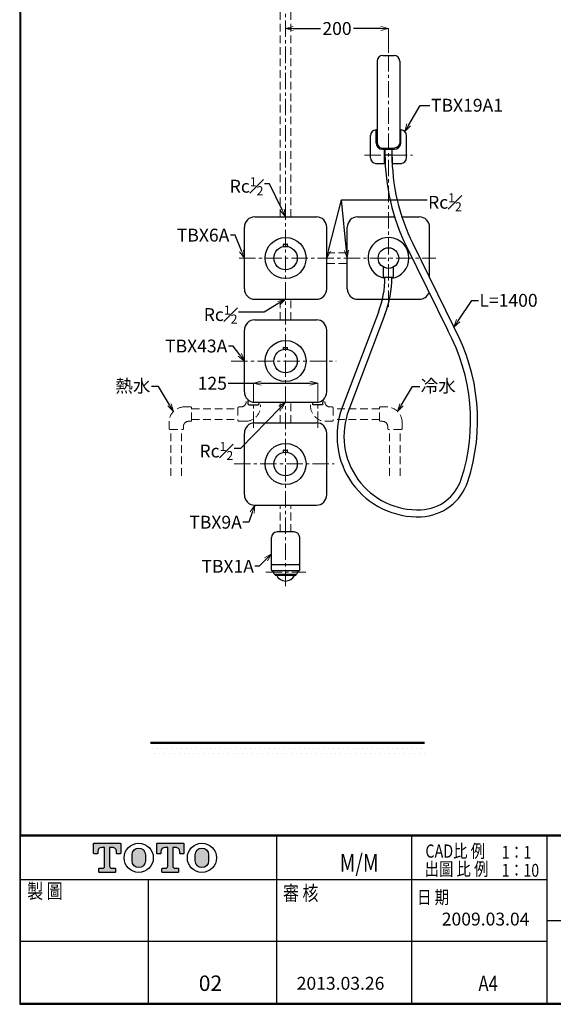
# Model space of a CAD drawing. Units: millimetres. Extents: x 2460 to 4460, y -6046 to -3176.
# Drawn here: x 2460 to 3497, y -6046 to -4133 of the extents above; entities that cross this region are included whole.
import ezdxf
from ezdxf import colors
from ezdxf.entities.mleader import LeaderData, LeaderLine
from ezdxf.enums import TextEntityAlignment as Align
from ezdxf.math import Vec2, Vec3

# ---------------------------------------------------------------- set-up
doc = ezdxf.new("R2010")
doc.units = ezdxf.units.MM
doc.linetypes.add('CENTER', pattern=[50.800000000000004, 31.75, -6.35, 6.35, -6.35])
doc.linetypes.add('DASHED', pattern=[0.75, 0.5, -0.25])
for name, color, linetype, lineweight in [('中心線', 2, 'CENTER', 5), ('標註線', 7, 'Continuous', 9), ('牆壁線', 130, 'Continuous', 50)]:
    doc.layers.add(name, color=color, linetype=linetype, lineweight=lineweight)
doc.layers.add('繪圖線', color=7, linetype='Continuous')
doc.styles.add('AEH', font='simplex.shx', dxfattribs={"width": 0.8, "bigfont": 'chineset.shx'})
doc.styles.add('SCRIPTC', font='scriptc', dxfattribs={"width": 0.8, "height": 3.40911150488364})
doc.styles.get("Standard").update_dxf_attribs({"font": 'msjh.ttf', "height": 25})
doc.dimstyles.get("Standard").update_dxf_attribs({"dimtxt": 25, "dimasz": 15, "dimexe": 0, "dimexo": 5, "dimgap": 5, "dimtad": 0, "dimtih": 1, "dimtoh": 1, "dimdec": 1, "dimdsep": 46, "dimtxsty": 'Standard', "dimblk": 'OPEN30', "dimcen": 0.09, "dimadec": 0, "dimazin": 2, "dimtfac": 1, "dimtdec": 1, "dimtofl": 0, "dimtmove": 1, "dimatfit": 3, "dimldrblk": 'OPEN30', "dimfxl": 0, "dimtolj": 1, "dimtzin": 0, "dimlwe": 9, "dimarcsym": 0})

# ---------------------------------------------------------------- blocks, each defined once
blk = doc.blocks.new('_OPEN30')
at = {"color": 0, "linetype": 'ByBlock'}
for p, q in [((-1, 0.26794919), (0, 0)), ((0, 0), (-1, -0.26794919)), ((0, 0), (-1, 0))]:
    blk.add_line(p, q, dxfattribs=at)
blk = doc.blocks.new('*D7')
at = {"layer": 'Defpoints', "color": 0}
for p in [(3176.767014998513, -4150.036899935118), (2976.767012018286, -4171.141958292001), (3176.767014998513, -4202.491980400196)]:
    blk.add_point(p, dxfattribs=at)
at = {"layer": '標註線', "color": 0, "lineweight": 9}
for p, q in [((2976.767012018286, -4166.141958292001), (2976.767012018286, -4150.036899935118)), ((3176.767014998513, -4197.491980400196), (3176.767014998513, -4150.036899935118))]:
    blk.add_line(p, q, dxfattribs=at)
at = {"layer": '標註線', "color": 0, "lineweight": -2}
for p, q in [((2991.767012018286, -4150.036899935118), (3044.596258182383, -4150.036899935118)), ((3161.767014998513, -4150.036899935118), (3108.937768834416, -4150.036899935118))]:
    blk.add_line(p, q, dxfattribs=at)
at = {"layer": '標註線', "color": 0, "lineweight": -2, "xscale": 15, "yscale": 15, "zscale": 15, "rotation": 180}
blk.add_blockref('_OPEN30', (2976.767012018286, -4150.036899935118), dxfattribs=at)
at = {"layer": '標註線', "color": 0, "lineweight": -2, "xscale": 15, "yscale": 15, "zscale": 15}
blk.add_blockref('_OPEN30', (3176.767014998513, -4150.036899935118), dxfattribs=at)
at = {"layer": '標註線', "color": 0, "insert": (3076.767013508399, -4150.036899935118), "char_height": 25, "attachment_point": 5}
blk.add_mtext('\\A1;200', dxfattribs=at)
blk = doc.blocks.new('*D8')
at = {"layer": 'Defpoints', "color": 0}
for p in [(3039.267012949611, -4839.160449630065), (2914.266983744848, -4881.099696788472), (3039.267012949611, -4881.099696788472)]:
    blk.add_point(p, dxfattribs=at)
at = {"layer": '標註線', "color": 0, "lineweight": -2}
for p, q in [((2865.436930906228, -4839.160449630065), (2914.266983744848, -4839.160449630065)), ((2929.266983744848, -4839.160449630065), (3024.267012949611, -4839.160449630065))]:
    blk.add_line(p, q, dxfattribs=at)
at = {"layer": '標註線', "color": 0, "lineweight": 9}
for p, q in [((2914.266983744848, -4876.099696788472), (2914.266983744848, -4839.160449630065)), ((3039.267012949611, -4876.099696788472), (3039.267012949611, -4839.160449630065))]:
    blk.add_line(p, q, dxfattribs=at)
at = {"layer": '標註線', "color": 0, "lineweight": -2, "xscale": 15, "yscale": 15, "zscale": 15, "rotation": 180}
blk.add_blockref('_OPEN30', (2914.266983744848, -4839.160449630065), dxfattribs=at)
at = {"layer": '標註線', "color": 0, "lineweight": -2, "xscale": 15, "yscale": 15, "zscale": 15}
blk.add_blockref('_OPEN30', (3039.267012949611, -4839.160449630065), dxfattribs=at)
at = {"layer": '標註線', "color": 0, "insert": (2834.363657826822, -4839.160449630065), "char_height": 25, "attachment_point": 5}
blk.add_mtext('\\A1;125', dxfattribs=at)

msp = doc.modelspace()

# ---------------------------------------------------------------- hatches: boundary and pattern name
at = {"layer": '繪圖線', "lineweight": 0}
h = msp.add_hatch(dxfattribs=at)
h.set_pattern_fill('DOTS', color=256, scale=6)
h.set_pattern_definition([(0, (-2111.663325790332, -119.337547708391), (4.762499999999999, 9.524999999999999), [0, -9.524999999999999])])
h.paths.add_polyline_path([(3246.577554472869, -5537.541747618976), (2714.302318553493, -5537.541747618976), (2714.302318553493, -5567.541747618976), (3246.577554472869, -5567.541747618976)])
at = {"layer": '繪圖線', "linetype": 'ByBlock'}
for points in [[(2625.093478541442, -5777.30161068486, -0.4142135623729967), (2621.099016516133, -5781.296072710168), (2614.564971402199, -5781.296072710168, 0.4142135623732758), (2613.755086237636, -5782.105957874731), (2613.755086237643, -5788.585039191182, 0.4142135623728981), (2614.564971402199, -5789.394924355744), (2645.340607655364, -5789.394924355744, 0.4142135623730951), (2646.150492819916, -5788.585039191189), (2646.150492819916, -5782.105957874731, 0.4142135623731281), (2645.340607655364, -5781.296072710168), (2638.806562541437, -5781.296072710168, -0.4142135623730969), (2634.812100516122, -5777.30161068486), (2634.812100516122, -5740.801814482323), (2640.186281680674, -5740.801814482323, -0.4142135623731892), (2648.175205731305, -5748.790738532968), (2648.175205731305, -5752.140206786121, 0.4142135623730951), (2648.985090895867, -5752.950091950676), (2655.464172212315, -5752.950091950684, 0.4142135623730131), (2656.274057376877, -5752.140206786121), (2656.274057376877, -5733.512848001316, 0.4142135623731442), (2655.464172212326, -5732.702962836761), (2604.441406845227, -5732.702962836754, 0.4142135623730951), (2603.631521680675, -5733.512848001316), (2603.631521680675, -5752.140206786121, 0.4142135623731606), (2604.441406845227, -5752.950091950676), (2610.920488161692, -5752.950091950684, 0.4142135623732755), (2611.730373326251, -5752.140206786128), (2611.730373326251, -5748.790738532968, -0.4142135623730013), (2619.719297376878, -5740.801814482323), (2625.093478541442, -5740.801814482323)], [(2747.926061832592, -5777.30161068486, -0.4142135623729967), (2743.931599807277, -5781.296072710168), (2737.397554693349, -5781.296072710168, 0.4142135623732758), (2736.58766952879, -5782.105957874731), (2736.58766952879, -5788.585039191182, 0.4142135623728981), (2737.397554693349, -5789.394924355744), (2768.173190946515, -5789.394924355744, 0.4142135623730951), (2768.983076111077, -5788.585039191189), (2768.983076111077, -5782.105957874731, 0.414213562373128), (2768.173190946515, -5781.296072710168), (2761.63914583258, -5781.296072710168, -0.4142135623730969), (2757.644683807272, -5777.30161068486), (2757.644683807272, -5740.801814482323), (2763.018864971824, -5740.801814482323, -0.4142135623731892), (2771.007789022462, -5748.790738532968), (2771.007789022462, -5752.140206786121, 0.4142135623730951), (2771.817674187014, -5752.950091950676), (2778.296755503476, -5752.950091950684, 0.4142135623730131), (2779.106640668024, -5752.140206786128), (2779.106640668024, -5733.512848001316, 0.4142135623731442), (2778.29675550348, -5732.702962836761), (2727.273990136373, -5732.702962836754, 0.4142135623730951), (2726.464104971825, -5733.512848001316), (2726.464104971825, -5752.140206786121, 0.4142135623731605), (2727.273990136373, -5752.950091950676), (2733.753071452839, -5752.950091950684, 0.4142135623732755), (2734.562956617394, -5752.140206786128), (2734.562956617394, -5748.790738532968, -0.4142135623730013), (2742.551880668025, -5740.801814482323), (2747.926061832592, -5740.801814482323)]]:
    msp.add_hatch(color=0, dxfattribs=at).paths.add_polyline_path(points)
at = {"layer": '繪圖線'}
h = msp.add_hatch(color=0, dxfattribs=at)
edge = h.paths.add_edge_path()
edge.add_ellipse((2691.36908117435, -5761.048943596245), major_axis=(-28.34598075949725, 0), ratio=0.9999999999997403, start_angle=0, end_angle=360.0000000000008)
h.paths.add_polyline_path([(2704.327243807259, -5754.974804862069), (2704.327243807259, -5767.123082330429, -1), (2678.41091854144, -5767.123082330429), (2678.41091854144, -5754.974804862069, -1)], flags=16)
h = msp.add_hatch(color=0, dxfattribs=at)
edge = h.paths.add_edge_path()
edge.add_ellipse((2814.2016644655, -5761.048943596245), major_axis=(-28.34598075949725, 0), ratio=0.9999999999997403, start_angle=0, end_angle=360.0000000000008)
h.paths.add_polyline_path([(2827.159827098409, -5754.974804862069), (2827.159827098409, -5767.123082330429, -1), (2801.243501832587, -5767.123082330429), (2801.243501832587, -5754.974804862069, -1)], flags=16)

# ---------------------------------------------------------------- linework, layer by layer
at = {"layer": '中心線'}
for p, q in [((2976.767012018281, -5233.060174521631), (2976.767012018288, -3797.944652922686)), ((3176.767014998521, -4690.66754625233), (3176.767014998521, -4185.507111051383)), ((3130.429075514256, -4395.991981974435), (3223.688773258093, -4395.991986690789)), ((2886.738029545117, -4595.991989671021), (3268.840431333989, -4595.991989671021)), ((2871.328151633805, -4795.991992651253), (3075.268016989567, -4795.991992651253)), ((2914.267011086966, -4925.991994588403), (2914.267011086966, -4860.991993619828)), ((3039.267012949611, -4925.991994588403), (3039.267012949611, -4860.991993619828)), ((2876.697400564486, -4995.991995631485), (3071.315480448045, -4995.991995631485)), ((2938.190738108562, -5205.991998760728), (3016.053056154091, -5205.991998760728))]:
    msp.add_line(p, q, dxfattribs=at)
at = {"layer": '牆壁線'}
msp.add_line((3246.577554472869, -5537.541747618976), (2714.302318553493, -5537.541747618976), dxfattribs=at)
at = {"layer": '繪圖線', "color": 32, "linetype": 'DASHED', "lineweight": 0, "ltscale": 30}
for p, q in [((2966.267011861819, -4515.991963430667), (2966.267011861819, -4005.991985858491)), ((2987.267012174743, -4515.991963430667), (2987.267012174743, -4005.991985858491)), ((3057.470263417141, -4585.491989514559), (3096.767013806428, -4585.491989514559)), ((3057.470263417141, -4606.491989827483), (3096.767013806428, -4606.491989827483)), ((2966.267011861826, -4715.991991459159), (2966.267011861826, -4675.991990863114)), ((2987.267012174751, -4715.991991459159), (2987.267012174751, -4675.991990863114)), ((2900.26701087835, -4875.099696699064), (2900.26701087835, -4874.773633796183)), ((2966.267011861826, -4915.991994439392), (2966.267011861826, -4875.991993843346)), ((2987.267012174751, -4915.991994439392), (2987.267012174751, -4875.991993843346)), ((3053.26701315822, -4875.099696699064), (3053.26701315822, -4874.773633796184)), ((2780.26700909021, -4885.099696848077), (2792.267009268988, -4885.099696848077)), ((2794.26700929879, -4911.099697235507), (2794.26700929879, -4887.099696877878)), ((2794.26700929879, -4888.599696900231), (2884.26701063996, -4888.599696900231)), ((2884.26701063996, -4887.099696877878), (2884.26701063996, -4911.099697235507)), ((2890.267010729338, -4885.099696848077), (2886.267010669762, -4885.099696848077)), ((2928.267011295582, -4883.099696818274), (2928.267011295582, -4880.991993917852)), ((3025.267012740987, -4883.099696818274), (3025.267012740987, -4880.991993917852)), ((3063.267013307232, -4885.099696848077), (3067.267013366807, -4885.099696848077)), ((3069.267013396609, -4887.099696877878), (3069.267013396609, -4911.099697235507)), ((3159.267014737779, -4888.599696900232), (3069.267013396609, -4888.599696900231)), ((3159.267014737779, -4911.099697235508), (3159.267014737779, -4887.099696877879)), ((3173.267014946359, -4885.099696848078), (3161.267014767582, -4885.099696848078)), ((2750.267008643175, -4915.099697295112), (2750.267008643175, -4927.099697473926)), ((2788.267009209419, -4913.099697265309), (2792.267009268988, -4913.099697265309)), ((2794.26700929879, -4909.599697213154), (2884.26701063996, -4909.599697213154)), ((2898.267010848547, -4913.099697265309), (2886.267010669762, -4913.099697265309)), ((3055.267013188022, -4913.099697265309), (3067.267013366807, -4913.099697265309)), ((3159.267014737779, -4909.599697213155), (3069.267013396609, -4909.599697213154)), ((3165.26701482715, -4913.099697265309), (3161.267014767582, -4913.099697265309)), ((3203.267015393394, -4915.099697295112), (3203.267015393394, -4927.099697473926)), ((2752.267008672978, -4929.099697503728), (2776.267009030606, -4929.099697503728)), ((2753.767008695329, -5019.099698844831), (2753.767008695329, -4929.099697503728)), ((2774.767009008254, -5019.099698844831), (2774.767009008254, -4929.099697503728)), ((2778.267009060408, -4923.099697414321), (2778.267009060408, -4927.099697473926)), ((3175.267014976162, -4923.099697414322), (3175.267014976162, -4927.099697473926)), ((3201.267015363592, -4929.099697503729), (3177.267015005964, -4929.099697503729)), ((3178.767015028316, -5019.099698844832), (3178.767015028316, -4929.099697503729)), ((3199.76701534124, -5019.099698844832), (3199.76701534124, -4929.099697503729)), ((2966.267011861826, -5127.991997598439), (2966.267011861826, -5075.991996823578)), ((2987.267012174751, -5127.991997598439), (2987.267012174751, -5075.991996823578))]:
    msp.add_line(p, q, dxfattribs=at)
at = {"layer": '繪圖線'}
for p, q in [((3165.767014894205, -4202.491980400196), (3187.767015102821, -4202.491980400196)), ((3154.767014789904, -4213.491987955084), (3154.767014789904, -4371.491990130655)), ((3198.76701520713, -4213.491987955084), (3198.76701520713, -4371.491990130655)), ((3141.76701447698, -4400.991993562392), (3141.76701447698, -4357.991992921641)), ((3152.61701463865, -4371.991993130258), (3152.61701463865, -4347.619071288532)), ((3154.767014789904, -4346.991992757729), (3152.767014640893, -4346.991992757729)), ((3198.76701520713, -4346.991992757729), (3200.767015356148, -4346.991992757729)), ((3200.917015358376, -4371.991993130258), (3200.917015358376, -4347.619071288532)), ((3211.767015520061, -4400.991993562392), (3211.767015520061, -4357.991992921641)), ((3154.767014789904, -4371.491990130655), (3155.252022883513, -4374.39548795176)), ((3155.252022883513, -4374.39548795176), (3156.302836049384, -4376.914943595726)), ((3156.302836049384, -4376.914943595726), (3157.937712011022, -4379.094141730063)), ((3157.937712011022, -4379.094141730063), (3160.184546226847, -4380.970177809642)), ((3195.596317986005, -4379.094141730063), (3193.349483770187, -4380.970177809642)), ((3197.231193947642, -4376.914943595726), (3195.596317986005, -4379.094141730063)), ((3198.282007113528, -4374.39548795176), (3197.231193947642, -4376.914943595726)), ((3198.76701520713, -4371.491990130655), (3198.282007113528, -4374.39548795176)), ((3160.184546226847, -4380.970177809642), (3162.897866558895, -4382.030393745684)), ((3162.897866558895, -4382.030393745684), (3165.767014894205, -4382.491990234963)), ((3165.117014824915, -4384.491993316523), (3188.417015172112, -4384.491993316523)), ((3165.767014894205, -4382.491990234963), (3187.767015102821, -4382.491990234963)), ((3168.917014881539, -4384.491993316523), (3168.917014881539, -4382.491990234963)), ((3169.267014886762, -4410.491993703952), (3169.267014886762, -4385.991993338875)), ((3169.267014886762, -4395.491990428677), (3184.267015110279, -4395.491990428677)), ((3169.267014886762, -4396.991993502787), (3170.017014897938, -4396.991993502787)), ((3170.017014897938, -4384.491993316523), (3170.017014897938, -4395.491990428677)), ((3183.517015099103, -4384.491993316523), (3183.517015099103, -4395.491990428677)), ((3183.517015099103, -4396.991993502787), (3184.267015110279, -4396.991993502787)), ((3184.267015110279, -4410.491993703952), (3184.267015110279, -4385.991993338875)), ((3184.617015115487, -4384.491993316523), (3184.617015115487, -4382.491990234963)), ((3190.636163438125, -4382.030393745684), (3187.767015102821, -4382.491990234963)), ((3193.349483770187, -4380.970177809642), (3190.636163438125, -4382.030393745684)), ((3151.467015384456, -4411.991993726304), (3170.095972819625, -4411.991993726304)), ((3183.598684145225, -4411.991993726304), (3202.06701461257, -4411.991993726304)), ((2916.767011124219, -4515.991988478928), (3036.767012912358, -4515.991988478928)), ((3116.767014104451, -4515.991988478928), (3188.748819492299, -4515.991988478928)), ((3202.924641944017, -4515.991988478928), (3236.76701589259, -4515.991988478928)), ((2896.767010826195, -4655.99199056509), (2896.767010826195, -4535.99198877695)), ((3056.767013210381, -4655.99199056509), (3056.767013210381, -4535.99198877695)), ((3096.767013806428, -4655.99199056509), (3096.767013806428, -4535.99198877695)), ((3256.767016190614, -4634.290950447215), (3256.767016190614, -4535.99198877695)), ((2972.767011958684, -4572.238042276619), (2972.767011958684, -4569.991989283591)), ((2973.767011973585, -4568.991989268689), (2979.767012062992, -4568.991989268689)), ((2980.767012077893, -4572.238042276619), (2980.767012077893, -4569.991989283591)), ((3223.984933765627, -4567.731630841257), (3304.055746532482, -4730.303939365401)), ((3211.874169170304, -4573.696476719248), (3292.063319061293, -4736.509051812315)), ((3166.767014849509, -4613.312498004806), (3166.767014849509, -4632.491990214903)), ((3186.767015147532, -4632.491990214903), (3186.767015147532, -4613.312498004806)), ((3167.76701486441, -4633.491990229805), (3166.767014849509, -4632.491990214903)), ((3185.767015132624, -4633.491990229805), (3167.76701486441, -4633.491990229805)), ((3185.767015132624, -4633.491990229805), (3186.767015147532, -4632.491990214903)), ((2916.767011124219, -4675.991990863114), (3036.767012912358, -4675.991990863114)), ((3116.767014104451, -4675.991990863114), (3236.76701589259, -4675.991990863114)), ((3157.398712275019, -4701.007634131644), (3087.002040344836, -4886.138367803923)), ((2916.767011124219, -4715.991991459159), (3036.767012912358, -4715.991991459159)), ((3170.017226911317, -4705.805872746473), (3099.620554981149, -4890.936606418752)), ((2896.767010826195, -4855.991993545323), (2896.767010826195, -4735.991991757183)), ((3056.767013210381, -4855.991993545323), (3056.767013210381, -4735.991991757183)), ((2972.767011958684, -4773.850402495833), (2972.767011958684, -4769.991992263823)), ((2973.267011966134, -4769.491992256372), (2980.267012070442, -4769.491992256372)), ((2980.767012077893, -4773.850402495833), (2980.767012077893, -4769.991992263823)), ((2903.76700647657, -4871.190674115759), (2903.76700647657, -4872.379359744466)), ((2904.002037608007, -4879.900199547697), (2903.767021735366, -4872.379352115072)), ((2916.767011124219, -4875.991993843346), (3036.767012912358, -4875.991993843346)), ((2924.654165676133, -4875.991993843346), (2924.532036693214, -4879.900172844816)), ((3028.879858360422, -4875.991993843346), (3029.001987343356, -4879.900172844816)), ((3049.531986428563, -4879.900199547697), (3049.767002301203, -4872.379352115072)), ((3049.76701756, -4871.190674115759), (3049.76701756, -4872.379359744466)), ((2904.002037608007, -4879.900195732999), (2905.201546292876, -4881.099696788472)), ((2905.201531034079, -4881.099696788472), (2923.332436455617, -4881.099696788472)), ((2923.332482231977, -4881.099696788472), (2924.531983287452, -4879.900195732999)), ((3030.201541804585, -4881.099696788472), (3029.002040749117, -4879.900195732999)), ((3048.33249300249, -4881.099696788472), (3030.201587580952, -4881.099696788472)), ((3049.531986428563, -4879.900195732999), (3048.332477743694, -4881.099696788472)), ((2916.767011124219, -4915.991994439392), (3036.767012912358, -4915.991994439392)), ((2896.767010826195, -5055.991996525555), (2896.767010826195, -4935.991994737416)), ((3056.767013210381, -5055.991996525555), (3056.767013210381, -4935.991994737416)), ((2972.767011958684, -4972.238048237084), (2972.767011958684, -4969.991995244054)), ((2973.767011973585, -4968.991995229154), (2979.767012062992, -4968.991995229154)), ((2980.767012077893, -4972.238048237084), (2980.767012077893, -4969.991995244054)), ((2916.767011124219, -5075.991996823578), (3036.767012912358, -5075.991996823578)), ((2949.267011757518, -5201.78507325364), (2949.267011757518, -5138.991997762351)), ((2993.267012115146, -5127.991997598439), (2960.267011921431, -5127.991997598439)), ((3004.267012279059, -5201.785073365652), (3004.267012279059, -5138.991997762351)), ((2950.76701177987, -5190.991998537212), (3002.767012256707, -5190.991998537212)), ((2950.76701177987, -5202.991996808677), (3002.767012256707, -5202.991996808677)), ((2954.048450013448, -5208.752471068364), (2953.76126393614, -5207.123757889259)), ((2955.525661664986, -5209.991998820333), (2998.00836273186, -5209.991998820334)), ((2956.36701171429, -5210.991998835233), (2956.36701171429, -5209.991998820333)), ((2957.367011729191, -5211.991998850134), (2996.167012307356, -5211.991998850134)), ((2997.167012322258, -5210.991998835233), (2997.167012322258, -5209.991998820333)), ((2999.485574383383, -5208.752471068364), (2999.772760460699, -5207.123757889259))]:
    msp.add_line(p, q, dxfattribs=at)
at = {"layer": '繪圖線', "color": 0, "linetype": 'ByBlock'}
for p, q in [((3222.315277725165, -6042.569283915823), (3222.315277725165, -5718.119105909494)), ((2959.283149052832, -5719.617029168993), (2959.283149052832, -6044.067207175315)), ((3485.347406397506, -6042.569283915823), (3485.347406397506, -5719.617029168993)), ((3485.347406397507, -5803.500731700639), (2462.971242407263, -5803.500731700639)), ((2710.37823410029, -6045.565130434815), (2710.37823410029, -5803.500731700639)), ((3485.347406397507, -5923.334592460132), (2462.971242407263, -5923.334592460132))]:
    msp.add_line(p, q, dxfattribs=at)
at = {"layer": '繪圖線', "linetype": 'ByBlock'}
msp.add_line((4456.941337343969, -5883.389972206963), (3485.347406397506, -5883.389972206963), dxfattribs=at)
at = {"layer": '繪圖線', "lineweight": 30}
msp.add_lwpolyline([(2459.975395888271, -6045.565130434815), (4459.937183862958, -6045.565130434815), (4459.937183862958, -3175.538627270245), (2459.975395888271, -3175.538627270245)], close=True, dxfattribs=at)
at = {"layer": '繪圖線', "color": 0}
msp.add_lwpolyline([(4458.439260603465, -5716.621182650001), (4458.439260603465, -3177.036550529738), (2461.473319147763, -3177.036550529738), (2461.473319147763, -5716.621182650001)], close=True, dxfattribs=at)
at = {"layer": '繪圖線', "linetype": 'ByBlock'}
msp.add_lwpolyline([(2461.473319147763, -5718.119105909494), (4458.439260603465, -5718.119105909494), (4458.439260603465, -6044.067207175315), (2461.473319147763, -6044.067207175315)], close=True, dxfattribs=at)
at = {"layer": '繪圖線', "color": 0}
for points in [[(2625.093478541442, -5740.801814482323), (2619.719297376878, -5740.801814482323, 0.4142135623730013), (2611.730373326251, -5748.790738532968), (2611.730373326251, -5752.140206786128, -0.4142135623732756), (2610.920488161692, -5752.950091950684), (2604.441406845227, -5752.950091950676, -0.4142135623731606), (2603.631521680675, -5752.140206786121), (2603.631521680675, -5733.512848001316, -0.414213562373095), (2604.441406845227, -5732.702962836754), (2655.464172212326, -5732.702962836761, -0.4142135623731442), (2656.274057376877, -5733.512848001316), (2656.274057376877, -5752.140206786121, -0.4142135623730131), (2655.464172212315, -5752.950091950684), (2648.985090895867, -5752.950091950676, -0.414213562373095), (2648.175205731305, -5752.140206786121), (2648.175205731305, -5748.790738532968, 0.4142135623731892), (2640.186281680674, -5740.801814482323), (2634.812100516122, -5740.801814482323), (2634.812100516122, -5777.30161068486, 0.4142135623730969), (2638.806562541437, -5781.296072710168), (2645.340607655364, -5781.296072710168, -0.4142135623731279), (2646.150492819916, -5782.105957874731), (2646.150492819916, -5788.585039191189, -0.414213562373095), (2645.340607655364, -5789.394924355744), (2614.564971402199, -5789.394924355744, -0.4142135623728981), (2613.755086237643, -5788.585039191182), (2613.755086237636, -5782.105957874731, -0.4142135623732757), (2614.564971402199, -5781.296072710168), (2621.099016516133, -5781.296072710168, 0.4142135623729967), (2625.093478541442, -5777.30161068486)], [(2747.926061832592, -5740.801814482323), (2742.551880668025, -5740.801814482323, 0.4142135623730013), (2734.562956617394, -5748.790738532968), (2734.562956617394, -5752.140206786128, -0.4142135623732756), (2733.753071452839, -5752.950091950684), (2727.273990136373, -5752.950091950676, -0.4142135623731606), (2726.464104971825, -5752.140206786121), (2726.464104971825, -5733.512848001316, -0.414213562373095), (2727.273990136373, -5732.702962836754), (2778.29675550348, -5732.702962836761, -0.4142135623731442), (2779.106640668024, -5733.512848001316), (2779.106640668024, -5752.140206786128, -0.4142135623730131), (2778.296755503476, -5752.950091950684), (2771.817674187014, -5752.950091950676, -0.414213562373095), (2771.007789022462, -5752.140206786121), (2771.007789022462, -5748.790738532968, 0.4142135623731892), (2763.018864971824, -5740.801814482323), (2757.644683807272, -5740.801814482323), (2757.644683807272, -5777.30161068486, 0.4142135623730969), (2761.63914583258, -5781.296072710168), (2768.173190946515, -5781.296072710168, -0.4142135623731279), (2768.983076111077, -5782.105957874731), (2768.983076111077, -5788.585039191189, -0.414213562373095), (2768.173190946515, -5789.394924355744), (2737.397554693349, -5789.394924355744, -0.4142135623728981), (2736.58766952879, -5788.585039191182), (2736.58766952879, -5782.105957874731, -0.4142135623732757), (2737.397554693349, -5781.296072710168), (2743.931599807277, -5781.296072710168, 0.4142135623729967), (2747.926061832592, -5777.30161068486)], [(2678.41091854144, -5754.974804862069, -0.9999999999999999), (2704.327243807259, -5754.974804862069), (2704.327243807259, -5767.123082330429, -0.9999999999999999), (2678.41091854144, -5767.123082330429)], [(2801.243501832587, -5754.974804862069, -0.9999999999999999), (2827.159827098409, -5754.974804862069), (2827.159827098409, -5767.123082330429, -0.9999999999999999), (2801.243501832587, -5767.123082330429)]]:
    msp.add_lwpolyline(points, format="xyb", close=True, dxfattribs=at)
at = {"layer": '繪圖線'}
for centre, radius in [((2976.767012018288, -4595.991989671021), 39.85000059381127), ((2976.767012018288, -4595.991989671021), 22.80000033974649), ((3176.767014998521, -4595.991989671021), 20.00000029802322), ((2976.767012018288, -4795.991992651253), 39.85000059381127), ((2976.767012018288, -4795.991992651253), 22.80000033974648), ((2976.767012018288, -4995.991995631485), 39.85000059381127), ((2976.767012018288, -4995.991995631485), 22.80000033974647)]:
    msp.add_circle(centre, radius, dxfattribs=at)
for centre, radius, start, end in [((3165.767014834608, -4213.491987716666), 11.00000016391277, 90, 180), ((3187.767015162433, -4213.491987716666), 11.00000016391277, 0, 90), ((3152.767014640893, -4357.991992921641), 11.00000016391277, 90, 180), ((3152.017014629717, -4347.619071288532), 0.6000000089406983, 0, 94.13549700316177), ((3200.767015356148, -4357.991992921641), 11.00000016391277, 0, 90), ((3201.517015367324, -4347.619071288532), 0.6000000089406983, 85.86450299683825, 180), ((3165.117014824915, -4371.991993130258), 12.50000018626452, 180, 270), ((3188.417015172112, -4371.991993130258), 12.50000018626452, 270, 0), ((3193.76701525184, -4361.491992973795), 5.000000074505806, 0, 0.01251145096023772), ((3193.76701525184, -4361.491992973795), 5.000000074505806, 359.9874885490398, 0), ((3167.76701486441, -4385.991993338875), 1.500000022351742, 0, 90), ((3576.767020958985, -4393.977879617586), 406.7500060610473, 180, 206.2213668153746), ((3576.767020958985, -4393.977879617586), 393.2500058598816, 180, 206.2213668153746), ((3185.767015132624, -4385.991993338875), 1.500000022351742, 90, 180), ((3152.767014640893, -4400.991993562392), 11.00000016391277, 180, 270), ((3167.76701486441, -4410.491993703952), 1.500000022351742, 270, 0), ((3185.767015132624, -4410.491993703952), 1.500000022351742, 180, 270), ((3200.767015356148, -4400.991993562392), 11.00000016391277, 270, 0), ((2916.767011124219, -4535.99198877695), 20.00000029802322, 90, 180), ((3036.767012912358, -4535.99198877695), 20.00000029802322, 0, 90), ((3116.767014104451, -4535.99198877695), 20.00000029802322, 90, 180), ((3236.76701589259, -4535.99198877695), 20.00000029802322, 0, 90), ((2973.767011973585, -4569.991989283591), 1.000000014901161, 90, 180), ((2979.767012062992, -4569.991989283591), 1.000000014901161, 0, 90), ((3176.767014998521, -4595.991989671021), 39.85000059381127, 0, 260.2479251014465), ((2970.767011928881, -4572.238042276619), 2.000000029802322, 314.7099499904427, 0), ((2982.767012107695, -4572.238042276619), 2.000000029802322, 180, 225.2900500095573), ((3176.767014998521, -4595.991989671021), 39.85000059381127, 279.7520748985535, 0), ((2976.767012018288, -4632.321736923068), 193.2500028796494, 339.1805013718197, 359.6530350103587), ((2976.767012018288, -4632.321736923068), 206.7500030808151, 339.1805013718197, 359.6756907740209), ((2916.767011124219, -4655.99199056509), 20.00000029802322, 180, 270), ((3036.767012912358, -4655.99199056509), 20.00000029802322, 270, 0), ((3116.767014104451, -4655.99199056509), 20.00000029802322, 180, 270), ((3236.76701589259, -4655.99199056509), 20.00000029802322, 270, 340.7699253525906), ((2916.767011124219, -4735.991991757183), 20.00000029802322, 90, 180), ((3036.767012912358, -4735.991991757183), 20.00000029802322, 0, 90), ((2970.166260555059, -4911.395597310403), 366.3373036850418, 341.8550730028941, 28.47407835761032), ((2970.166260555059, -4911.395597310403), 379.8373038862075, 341.8550730028941, 28.47407835761032), ((2973.267011966134, -4769.991992263823), 0.5000000074505806, 90, 180), ((2980.267012070442, -4769.991992263823), 0.5000000074505806, 0, 90), ((2916.767011124219, -4855.991993545323), 20.00000029802322, 180, 270), ((3036.767012912358, -4855.991993545323), 20.00000029802322, 270, 0), ((3233.517015844162, -4941.851249498331), 156.7500023357572, 159.1805013718197, 272.5963623563455), ((3233.517015844162, -4941.851249498331), 143.2500021345912, 159.1805013718197, 272.5963623563455), ((2916.767011124219, -4935.991994737416), 20.00000029802322, 90, 180), ((3036.767012912358, -4935.991994737416), 20.00000029802322, 0, 90), ((2970.767011928881, -4972.238048237084), 2.000000029802322, 314.7099499904427, 0), ((2973.767011973585, -4969.991995244054), 1.000000014901161, 90, 180), ((2979.767012062992, -4969.991995244054), 1.000000014901161, 0, 90), ((2982.767012107695, -4972.238048237084), 2.000000029802322, 180, 225.2900500095573), ((3236.08776616992, -4998.542993506985), 86.5000012889505, 272.5963623563455, 341.8550730028941), ((3236.08776616992, -4998.542993506985), 100.0000014901162, 272.5963623563455, 341.8550730028941), ((2916.767011124219, -5055.991996525555), 20.00000029802322, 180, 270), ((3036.767012912358, -5055.991996525555), 20.00000029802322, 270, 0), ((2960.267011921431, -5138.991997762351), 11.00000016391277, 90, 180), ((2993.267012115146, -5138.991997762351), 11.00000016391277, 0, 90), ((2950.76701177987, -5192.491998559563), 1.500000022351742, 90, 180), ((2950.76701177987, -5201.491996786324), 1.500000022351742, 180, 270), ((2950.76701177987, -5201.78507325364), 1.500000022351742, 180, 252.7290800278065), ((2950.76701177987, -5202.014091192483), 1.500000022351742, 180, 244.8770418312351), ((3002.767012256707, -5192.491998559563), 1.500000022351742, 0, 90), ((3002.767012256707, -5201.491996786324), 1.500000022351742, 270, 0), ((3002.767012256707, -5201.785073365652), 1.500000022351742, 287.270923297843, 0), ((3002.767012256707, -5202.014091192484), 1.500000022351742, 295.1229581687649, 0), ((2941.638923351689, -5221.480164638957), 20.00000029802322, 56.42326242923067, 64.87704183123508), ((2948.837225097705, -5207.991998790531), 5.000000074505806, 10.00000000000598, 72.72908002780655), ((2955.525661664986, -5208.491998797982), 1.500000022351742, 190.000000000006, 270), ((2957.367011729191, -5210.991998835233), 1.000000014901161, 180, 270), ((2941.638923351689, -5221.480164638957), 20.00000029802322, 26.71009405132952, 28.32083034404477), ((2977.370612521954, -5203.501109137532), 20.00000029802323, 206.7100940513295, 268.270549349009), ((2976.163411514615, -5203.501109137532), 20.00000029802322, 271.7294506509909, 333.2899059486705), ((3011.895100684873, -5221.480164638958), 20.00000029802322, 151.6791696559552, 153.2899059486705), ((2996.167012307356, -5210.991998835233), 1.000000014901161, 270, 0), ((2998.00836273186, -5208.491998797982), 1.500000022351742, 270, 349.999999999994), ((3004.696799299134, -5207.991998790531), 5.000000074505805, 107.2709232978429, 169.999999999994), ((3011.895100684873, -5221.480164638958), 20.00000029802322, 115.1229581687649, 123.5767348446241)]:
    msp.add_arc(centre, radius, start, end, dxfattribs=at)
at = {"layer": '繪圖線', "color": 32, "linetype": 'DASHED', "lineweight": 0, "ltscale": 30}
for centre, radius, start, end in [((2890.267010729338, -4875.099696699064), 10.00000014901161, 270, 0), ((3063.267013307232, -4875.099696699064), 10.00000014901161, 180, 270), ((2780.26700909021, -4915.099697295112), 30.00000044703484, 90, 180), ((2792.267009268988, -4887.099696877878), 2.000000029802322, 0, 90), ((2886.267010669762, -4887.099696877878), 2.000000029802322, 90, 180), ((2898.267010848547, -4883.099696818274), 30.00000044703484, 270, 0), ((3055.267013188022, -4883.099696818274), 30.00000044703484, 180, 270), ((3067.267013366807, -4887.099696877878), 2.000000029802322, 0, 90), ((3161.267014767582, -4887.099696877879), 2.000000029802322, 90, 180), ((3173.267014946359, -4915.099697295112), 30.00000044703484, 0, 90), ((2788.267009209419, -4923.099697414321), 10.00000014901161, 90, 180), ((2792.267009268988, -4911.099697235507), 2.000000029802322, 270, 0), ((2886.267010669762, -4911.099697235507), 2.000000029802322, 180, 270), ((3067.267013366807, -4911.099697235507), 2.000000029802322, 270, 0), ((3161.267014767582, -4911.099697235508), 2.000000029802322, 180, 270), ((3165.26701482715, -4923.099697414322), 10.00000014901161, 0, 90), ((2752.267008672978, -4927.099697473926), 2.000000029802322, 180, 270), ((2776.267009030606, -4927.099697473926), 2.000000029802322, 270, 0), ((3177.267015005964, -4927.099697473926), 2.000000029802322, 180, 270), ((3201.267015363592, -4927.099697473926), 2.000000029802322, 270, 0)]:
    msp.add_arc(centre, radius, start, end, dxfattribs=at)
at = {"layer": '繪圖線', "color": 0}
for centre in [(2691.36908117435, -5761.048943596245), (2814.2016644655, -5761.048943596245)]:
    msp.add_ellipse(centre, major_axis=(-28.34598075949737, 0), ratio=0.99999999999974, dxfattribs=at)

# ---------------------------------------------------------------- texts
at = {"layer": '繪圖線', "color": 0, "style": 'AEH', "width": 0.8}
for s, height, p in [('CAD比 例', 25.56563578632911, (3306.611481678767, -5760.696063306154)), ('出圖 比 例', 25.56563578632911, (3309.149192543638, -5795.579050221573)), ('製 圖', 28.40626198481012, (2509.001150522693, -5839.709236570991)), ('審 核', 28.40626198481012, (3006.223482842403, -5843.703698596314)), ('日 期', 25.56563578632911, (3263.453826478319, -5850.339499798945))]:
    msp.add_text(s, height=height, dxfattribs=at).set_placement(p, align=Align.CENTER)
at = {"layer": '繪圖線', "style": 'AEH', "width": 0.8}
for s, p in [('1：1', (3396.921122060434, -5762.83434231447)), ('1：10', (3396.921122060434, -5797.717329229888))]:
    msp.add_text(s, height=25, dxfattribs=at).set_placement(p)
at = {"layer": '繪圖線', "color": 0, "style": 'SCRIPTC', "width": 0.8}
msp.add_text('M/M', height=34.41431392315793, dxfattribs=at).set_placement((3081.93216989218, -5788.098048867375))
at = {"layer": '繪圖線', "style": 'AEH', "width": 0.8}
msp.add_text('A4', height=30, dxfattribs=at).set_placement((3370.65792347491, -6019.996824780218), align=Align.CENTER)
at = {"layer": '繪圖線', "width": 119.7780907274773, "attachment_point": 1}
for s, insert, char_height in [('2009.03.04', (3280.388189544692, -5867.514608405096), 25), ('02', (2808.116165484435, -5989.593731282711), 30), ('2013.03.26', (2998.464797518158, -5992.255798794236), 25)]:
    msp.add_mtext(s, dxfattribs=dict(at, insert=insert, char_height=char_height))

# ---------------------------------------------------------------- dimensions: what is measured, and where the dimension line sits
at = {"layer": '標註線'}
dim = msp.add_linear_dim(base=(3176.767014998513, -4150.036899935118), p1=(2976.767012018286, -4171.141958292001), p2=(3176.767014998513, -4202.491980400196), dimstyle='Standard', dxfattribs=at)
dim.commit()
dim.dimension.update_dxf_attribs({"geometry": '*D7', "text_midpoint": (3076.767013508399, -4150.036899935118)})
dim = msp.add_linear_dim(base=(3039.267012949611, -4839.160449630065), p1=(2914.266983744848, -4881.099696788472), p2=(3039.267012949611, -4881.099696788472), dimstyle='Standard', dxfattribs=at)
dim.commit()
dim.dimension.update_dxf_attribs({"geometry": '*D8', "text_midpoint": (2834.363657826822, -4839.160449630065), "dimtype": 160})

# ---------------------------------------------------------------- leaders
ml = msp.add_multileader_mtext('Standard', dxfattribs=at)
ml.set_content('TBX19A1', color=256)
ml.set_leader_properties()
ml.set_arrow_properties(name='OPEN30')
ml.build(insert=Vec2(0, 0))
ml.multileader.update_dxf_attribs({"dogleg_length": 0.36, "arrow_head_size": 15})
ctx = ml.context
ctx.base_point, ctx.char_height, ctx.arrow_head_size, ctx.plane_origin = Vec3(3257.457045836587, -4299.331151378629), 25, 15, Vec3(3208.545190065104, -4350.213818212686)
notes = []
notes.append((ctx, [(0, (1, 1, 0), (3257.097045836586, -4299.331151378629), (1, 0), 0.36, [(0, [(3208.545190065104, -4350.213818212686), (3238.358940844271, -4299.331151378629)], 0, [])])]))
ctx.mtext.insert, ctx.mtext.flow_direction = Vec3(3259.457045836587, -4286.621338596189), 5
ml = msp.add_multileader_mtext('Standard', dxfattribs=at)
ml.set_content('\\A1;Rc{\\H0.7x;\\S1#2;}', color=256)
ml.set_leader_properties()
ml.set_arrow_properties(name='OPEN30')
ml.build(insert=Vec2(0, 0))
ml.multileader.update_dxf_attribs({"dogleg_length": 0.36, "arrow_head_size": 15})
ctx = ml.context
ctx.base_point, ctx.char_height, ctx.arrow_head_size, ctx.plane_origin = Vec3(2871.01386999466, -4451.618734512961), 25, 15, Vec3(2976.767012018284, -4515.991988478928)
ctx.text_align_type = 2
notes.append((ctx, [(0, (1, 1, 0), (2936.129733992939, -4451.618734512961), (-1, 0), 0.36, [(0, [(2976.767012018285, -4515.991988478928), (2945.658764756741, -4451.618734512961)], 0, [])])]))
ctx.mtext.insert, ctx.mtext.alignment, ctx.mtext.flow_direction = Vec3(2933.769733992939, -4438.908921730521), 3, 5
ml = msp.add_multileader_mtext('Standard', dxfattribs=at)
ml.set_content('', color=256)
ml.set_leader_properties()
ml.set_arrow_properties(name='OPEN30')
ml.build(insert=Vec2(0, 0))
ml.multileader.update_dxf_attribs({"dogleg_length": 0.36, "arrow_head_size": 15})
ctx = ml.context
ctx.base_point, ctx.char_height, ctx.arrow_head_size, ctx.plane_origin = Vec3(3085.54350574183, -4482.801148185462), 25, 15, Vec3(3056.767013210381, -4595.991989671021)
notes.append((ctx, [(0, (1, 1, 0), (3085.18350574183, -4482.801148185462), (1, 0), 0.36, [(0, [(3056.767013210381, -4595.99198967102)], 0, [])])]))
ctx.mtext.insert, ctx.mtext.flow_direction = Vec3(3087.54350574183, -4470.301148185462), 5
ml = msp.add_multileader_mtext('Standard', dxfattribs=at)
ml.set_content('\\A1;Rc{\\H0.7x;\\S1#2;}', color=256)
ml.set_leader_properties()
ml.set_arrow_properties(name='OPEN30')
ml.build(insert=Vec2(0, 0))
ml.multileader.update_dxf_attribs({"dogleg_length": 0.36, "arrow_head_size": 15})
ctx = ml.context
ctx.base_point, ctx.char_height, ctx.arrow_head_size, ctx.plane_origin = Vec3(3251.755767654553, -4482.801148185462), 25, 15, Vec3(3096.767013806428, -4595.991989671021)
notes.append((ctx, [(0, (1, 1, 0), (3251.395767654552, -4482.801148185462), (1, 0), 0.36, [(0, [(3096.767013806428, -4595.99198967102), (3085.18350574183, -4482.801148185462)], 0, [])])]))
ctx.mtext.insert, ctx.mtext.flow_direction = Vec3(3253.755767654553, -4470.091335403022), 5
ml = msp.add_multileader_mtext('Standard', dxfattribs=at)
ml.set_content('TBX6A', color=256)
ml.set_leader_properties()
ml.set_arrow_properties(name='OPEN30')
ml.build(insert=Vec2(0, 0))
ml.multileader.update_dxf_attribs({"dogleg_length": 0.36, "arrow_head_size": 15})
ctx = ml.context
ctx.base_point, ctx.char_height, ctx.arrow_head_size, ctx.plane_origin = Vec3(2764.806318684659, -4551.642237443232), 25, 15, Vec3(2896.767010826195, -4595.991989671021)
ctx.text_align_type = 2
notes.append((ctx, [(0, (1, 1, 0), (2869.860314811192, -4551.642237443232), (-1, 0), 0.36, [(0, [(2896.767010826195, -4595.99198967102), (2878.837361322621, -4551.642237443232)], 0, [])])]))
ctx.mtext.insert, ctx.mtext.alignment, ctx.mtext.flow_direction = Vec3(2867.500314811192, -4538.932424660792), 3, 5
ml = msp.add_multileader_mtext('Standard', dxfattribs=at)
ml.set_content('L=1400', color=256)
ml.set_leader_properties()
ml.set_arrow_properties(name='OPEN30')
ml.build(insert=Vec2(0, 0))
ml.multileader.update_dxf_attribs({"dogleg_length": 0.36, "arrow_head_size": 15})
ctx = ml.context
ctx.base_point, ctx.char_height, ctx.arrow_head_size, ctx.plane_origin = Vec3(3351.578143106284, -4678.258923229179), 25, 15, Vec3(3304.055746532451, -4730.303939365328)
notes.append((ctx, [(0, (1, 1, 0), (3351.218143106284, -4678.258923229179), (1, 0), 0.36, [(0, [(3304.055746532451, -4730.303939365328), (3338.56613982781, -4678.258923229179)], 0, [])])]))
ctx.mtext.insert, ctx.mtext.flow_direction = Vec3(3353.578143106284, -4665.549110446739), 5
ml = msp.add_multileader_mtext('Standard', dxfattribs=at)
ml.set_content('\\A1; Rc{\\H0.7x;\\S1#2;}', color=256)
ml.set_leader_properties()
ml.set_arrow_properties(name='OPEN30')
ml.build(insert=Vec2(0, 0))
ml.multileader.update_dxf_attribs({"dogleg_length": 0.36, "arrow_head_size": 15})
ctx = ml.context
ctx.base_point, ctx.char_height, ctx.arrow_head_size, ctx.plane_origin = Vec3(2808.951328305006, -4700.885416509604), 25, 15, Vec3(2976.767012018283, -4675.991990863114)
ctx.text_align_type = 2
notes.append((ctx, [(0, (1, 1, 0), (2885.639174227106, -4700.885416509604), (-1, 0), 0.36, [(0, [(2976.767012018284, -4675.991990863114), (2935.10751649721, -4700.885416509604)], 0, [])])]))
ctx.mtext.insert, ctx.mtext.alignment, ctx.mtext.flow_direction = Vec3(2883.279174227106, -4688.175603727163), 3, 5
ml = msp.add_multileader_mtext('Standard', dxfattribs=at)
ml.set_content('TBX43A', color=256)
ml.set_leader_properties()
ml.set_arrow_properties(name='OPEN30')
ml.build(insert=Vec2(0, 0))
ml.multileader.update_dxf_attribs({"dogleg_length": 0.36, "arrow_head_size": 15})
ctx = ml.context
ctx.base_point, ctx.char_height, ctx.arrow_head_size, ctx.plane_origin = Vec3(2741.717251929312, -4767.02705849876), 25, 15, Vec3(2896.767010826195, -4795.991992651253)
ctx.text_align_type = 2
notes.append((ctx, [(0, (1, 1, 0), (2865.928769037124, -4767.02705849876), (-1, 0), 0.36, [(0, [(2896.767010826195, -4795.991992651253), (2875.159570560585, -4767.02705849876)], 0, [])])]))
ctx.mtext.insert, ctx.mtext.alignment, ctx.mtext.flow_direction = Vec3(2863.568769037124, -4754.31724571632), 3, 5
ml = msp.add_multileader_mtext('Standard', dxfattribs=at)
ml.set_content('熱水', color=256)
ml.set_leader_properties()
ml.set_arrow_properties(name='OPEN30')
ml.build(insert=Vec2(0, 0))
ml.multileader.update_dxf_attribs({"dogleg_length": 0.36, "arrow_head_size": 15})
ctx = ml.context
ctx.base_point, ctx.char_height, ctx.arrow_head_size, ctx.plane_origin = Vec3(2649.920621705535, -4845.313774361631), 25, 15, Vec3(2759.053805338513, -4893.886493543414)
ctx.text_align_type = 2
notes.append((ctx, [(0, (1, 1, 0), (2716.449763087072, -4845.313774361631), (-1, 0), 0.36, [(0, [(2759.053805338513, -4893.886493543414), (2729.729863626313, -4845.313774361631)], 0, [])])]))
ctx.mtext.insert, ctx.mtext.alignment, ctx.mtext.flow_direction = Vec3(2714.089763087072, -4831.901895730256), 3, 5
ml = msp.add_multileader_mtext('Standard', dxfattribs=at)
ml.set_content('冷水', color=256)
ml.set_leader_properties()
ml.set_arrow_properties(name='OPEN30')
ml.build(insert=Vec2(0, 0))
ml.multileader.update_dxf_attribs({"dogleg_length": 0.36, "arrow_head_size": 15})
ctx = ml.context
ctx.base_point, ctx.char_height, ctx.arrow_head_size, ctx.plane_origin, ctx.plane_x_axis, ctx.plane_y_axis = Vec3(3237.444235797161, -4845.313681594166), 25, 15, Vec3(3194.480210831344, -4893.886416065602), Vec3(0.9999999999999367, 3.558709831929158e-07), Vec3(-3.558709831929158e-07, 0.9999999999999367)
notes.append((ctx, [(0, (1, 1, 0), (3237.084235797161, -4845.313681722279), (0.9999999999999367, 3.558709831929158e-07), 0.36, [(0, [(3194.480210831344, -4893.886416065602), (3223.80413525792, -4845.313686448281)], 0, [])])]))
ctx.mtext.insert, ctx.mtext.text_direction, ctx.mtext.rotation, ctx.mtext.flow_direction = Vec3(3239.444230989801, -4831.804965582231), Vec3(0.9999999999999367, 3.558709831929158e-07), 3.558709831929233e-07, 5
ml = msp.add_multileader_mtext('Standard', dxfattribs=at)
ml.set_content('\\A1;Rc{\\H0.7x;\\S1#2;}', color=256)
ml.set_leader_properties()
ml.set_arrow_properties(name='OPEN30')
ml.build(insert=Vec2(0, 0))
ml.multileader.update_dxf_attribs({"dogleg_length": 0.36, "arrow_head_size": 15})
ctx = ml.context
ctx.base_point, ctx.char_height, ctx.arrow_head_size, ctx.plane_origin = Vec3(2812.239782777933, -4965.934526982813), 25, 15, Vec3(2976.767012018288, -4875.991993843346)
ctx.text_align_type = 2
notes.append((ctx, [(0, (1, 1, 0), (2877.355646776212, -4965.934526982813), (-1, 0), 0.36, [(0, [(2976.767012018288, -4875.991993843346), (2888.870123450495, -4965.934526982813)], 0, [])])]))
ctx.mtext.insert, ctx.mtext.alignment, ctx.mtext.flow_direction = Vec3(2874.995646776212, -4953.224714200373), 3, 5
ml = msp.add_multileader_mtext('Standard', dxfattribs=at)
ml.set_content('TBX9A', color=256)
ml.set_leader_properties()
ml.set_arrow_properties(name='OPEN30')
ml.build(insert=Vec2(0, 0))
ml.multileader.update_dxf_attribs({"dogleg_length": 0.36, "arrow_head_size": 15})
ctx = ml.context
ctx.base_point, ctx.char_height, ctx.arrow_head_size, ctx.plane_origin = Vec3(2789.04370849098, -5109.290970709236), 25, 15, Vec3(2916.767011124219, -5075.991996823578)
ctx.text_align_type = 2
notes.append((ctx, [(0, (1, 1, 0), (2894.097704617514, -5109.290970709236), (-1, 0), 0.36, [(0, [(2916.767011124219, -5075.991996823578), (2905.088791898961, -5109.290970709236)], 0, [])])]))
ctx.mtext.insert, ctx.mtext.alignment, ctx.mtext.flow_direction = Vec3(2891.737704617514, -5096.581157926796), 3, 5
ml = msp.add_multileader_mtext('Standard', dxfattribs=at)
ml.set_content('TBX1A', color=256)
ml.set_leader_properties()
ml.set_arrow_properties(name='OPEN30')
ml.build(insert=Vec2(0, 0))
ml.multileader.update_dxf_attribs({"dogleg_length": 0.36, "arrow_head_size": 15})
ctx = ml.context
ctx.base_point, ctx.char_height, ctx.arrow_head_size, ctx.plane_origin = Vec3(2812.609366510447, -5194.684274812625), 25, 15, Vec3(2949.267011757518, -5170.388535507996)
ctx.text_align_type = 2
notes.append((ctx, [(0, (1, 1, 0), (2917.66336263698, -5194.684274812625), (-1, 0), 0.36, [(0, [(2949.267011757518, -5170.388535507996), (2925.514143550779, -5194.684274812625)], 0, [])])]))
ctx.mtext.insert, ctx.mtext.alignment, ctx.mtext.flow_direction = Vec3(2915.30336263698, -5182.184274812625), 3, 5
for ctx, leaders in notes:
    for number, flags, end, landing, length, lines in leaders:
        leader = LeaderData()
        leader.index, (leader.has_last_leader_line, leader.has_dogleg_vector, leader.attachment_direction) = number, flags
        leader.last_leader_point, leader.dogleg_vector, leader.dogleg_length = Vec3(end), Vec3(landing), length
        for number, points, colour, breaks in lines:
            line = LeaderLine()
            line.index, line.vertices, line.color, line.breaks = number, Vec3.list(points), colors.encode_raw_color(colour), breaks
            leader.lines.append(line)
        ctx.leaders.append(leader)

doc.saveas('drawing.dxf')
